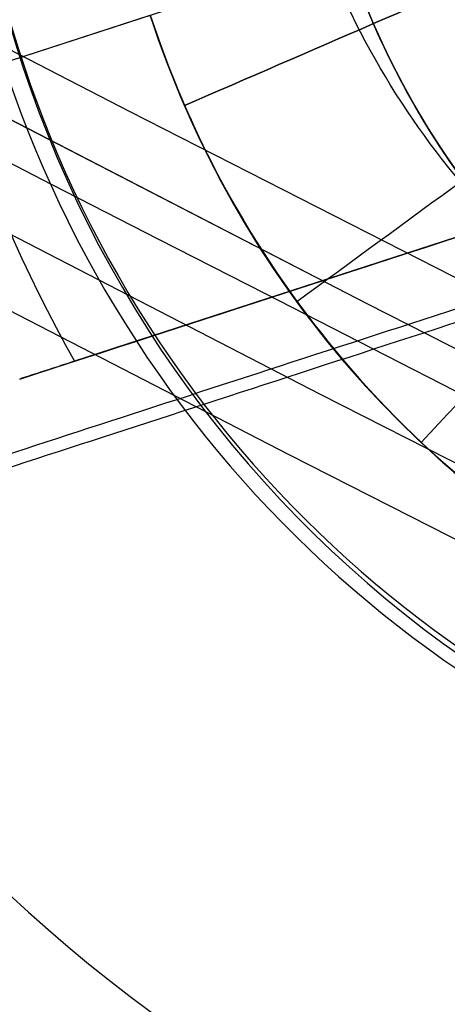
# Model space of a CAD drawing. Units: millimetres. Extents: x -11 to 890, y -451 to 451.
# Drawn here: x 236 to 236, y -399 to -397 of the extents above; entities that cross this region are included whole.
import ezdxf

# ---------------------------------------------------------------- set-up
doc = ezdxf.new("R2010")
doc.units = ezdxf.units.MM
doc.header["$MEASUREMENT"] = 0
doc.layers.add('4', color=7, linetype='Continuous')

msp = doc.modelspace()

# ---------------------------------------------------------------- linework, layer by layer
at = {"layer": '4'}
for p, q in [((235.5280443290109, -397.5020045806456, -6.766508535824983), (237.0094682369262, -397.0206607744937, -6.400000000000043)), ((234.9646967268916, -397.6850473123997, -5.6), (235.8206475915572, -397.4069320174623, -5.6)), ((235.8213462452824, -397.8798630120134, -6.92459330667805), (236.4827863229876, -397.6649481028892, -6.92459330667805)), ((236.0556098707573, -397.8037461459857, -7.080453280604956), (236.0556098707573, -397.8037461459857, -6.670390565318765))]:
    msp.add_line(p, q, dxfattribs=at)
for centre, radius, start, end in [((439.5, 0, 6.5), 450.5, 180, 4.036381095561395e-14), ((439.5000000000001, 0, -6.800000000009), 450.5000000000049, 180, 0), ((439.5, 0, -0.1500000000044963), 450.5, 180, 0), ((439.5000000000016, -1.751623080406021e-46, -7.000000000018867), 450.2999999999982, 180, 0), ((439.5, 0, -7.0000000000188), 450.3, 180, 0), ((439.5, 0, 7), 450, 180, 0), ((439.4999999999982, 7.006492321624158e-46, -7.000000000018867), 449.8000000000016, 180, 8.924909720317302e-47), ((439.5, 0, -7.0000000000188), 449.8, 180, 0), ((439.4999999999999, 0, -6.800000000009), 449.5999999999951, 180, 0), ((439.5, 0, -5.000000000010001), 449.6000000000049, 180, 0), ((439.5, 0, -5.9000000000095), 449.6, 180, 359.9999999999999), ((439.5000000000014, 0, -4.800000000000132), 449.3999999999984, 180, 0), ((439.5, 0, -4.8000000000002), 449.4, 180, 0), ((439.5, 0, -5.6), 448.6, 180, 0), ((439.5, 3.851859888774472e-34, -4.799999999999999), 448.6, 180, 360), ((439.5, 0, -5.199999999999999), 448.6, 180, 0), ((439.4999999999999, 0, -4.300000000001025), 446.9500000000003, 180, 0), ((439.4999999999999, 0, -3.800000000001026), 446.9500000000003, 180, 0), ((439.4999999999999, 0, -3.300000000001025), 446.9500000000003, 180, 0), ((439.4999999999999, 0, -2.800000000001024), 446.9500000000003, 180, 0), ((439.4999999999998, 0, -2.300000000000794), 446.9500000000002, 180, 0), ((439.4999999999999, 0, -1.800000000001023), 446.9500000000003, 180, 0), ((439.4999999999999, 0, -1.300000000001022), 446.9500000000003, 180, 0), ((439.4999999999999, 0, -0.8000000000006251), 446.9500000000003, 180, 0), ((439.4999999999999, 0, -0.3000000000006251), 446.9500000000003, 180, 0), ((439.4999999999999, 0, 0.1999999999993838), 446.9500000000003, 180, 0), ((439.4999999999999, 0, 0.699999999999374), 446.9500000000003, 180, 0), ((439.4999999999999, 0, 1.199999999998975), 446.9500000000003, 180, 0), ((439.4999999999999, 0, 1.699999999999237), 446.9500000000005, 180, 0), ((439.5, 0, 1.800000000000466), 446.8499999999995, 180, 0), ((439.4999999999998, -3.503246160812114e-46, -4.800000000000001), 446.7000000000002, 180, 0), ((439.4999999999999, 5.474521616711745e-31, -4.550000000000834), 446.7000000000002, 180, 0), ((439.4999999999999, 0, -4.050000000000983), 446.7000000000003, 180, 0), ((439.4999999999999, 0, -3.550000000000982), 446.7000000000003, 180, 0), ((439.4999999999999, 0, -3.050000000000982), 446.7000000000003, 180, 0), ((439.4999999999998, 0, -2.550000000001017), 446.7000000000002, 180, 0), ((439.4999999999999, 0, -2.050000000000763), 446.7000000000003, 180, 0), ((439.4999999999999, 0, -1.550000000000983), 446.7000000000003, 180, 0), ((439.4999999999999, 0, -1.050000000000895), 446.7000000000002, 180, 0), ((439.4999999999998, 0, -0.5500000000006686), 446.7000000000002, 180, 0), ((439.4999999999999, 0, -0.05000000000062332), 446.7000000000003, 180, 0), ((439.4999999999999, 0, 0.4499999999994158), 446.7000000000003, 180, 0), ((439.4999999999999, 0, 0.9499999999992896), 446.7000000000004, 180, 0), ((439.4999999999999, 0, 1.449999999999016), 446.7000000000003, 180, 0), ((439.5, 0, -4.675000000000501), 446.7, 180, 4.036381095561395e-14), ((439.5000000000001, 0, 1.449999999998987), 444.2999999999997, 180, 0), ((439.5000000000001, 0, 0.9499999999993065), 444.2999999999996, 180, 0), ((439.5000000000001, 0, 0.4499999999993847), 444.2999999999997, 180, 0), ((439.5000000000002, 0, -0.05000000000061178), 444.2999999999998, 180, 0), ((439.5000000000002, 0, -0.5500000000008072), 444.2999999999997, 180, 0), ((439.5000000000001, 0, -1.050000000000889), 444.2999999999998, 180, 0), ((439.5000000000001, 0, -1.550000000001013), 444.2999999999997, 180, 0), ((439.5000000000001, 0, -2.05000000000101), 444.2999999999997, 180, 0), ((439.5000000000001, 0, -2.550000000001013), 444.2999999999997, 180, 0), ((439.5000000000001, 0, -3.050000000001013), 444.2999999999997, 180, 0), ((439.5000000000001, 0, -3.55000000000101), 444.2999999999997, 180, 0), ((439.5000000000001, 0, -4.050000000001011), 444.2999999999997, 180, 0), ((439.5000000000001, 0, -4.550000000000877), 444.2999999999998, 180, 0), ((439.5, 0, -4.800000000000001), 444.3, 180, 0), ((439.5, 0, -4.675000000000501), 444.3, 180, 0), ((439.5000000000001, 0, 1.800000000000017), 444.15, 180, 0), ((439.5000000000001, 0, 1.699999999999256), 444.0499999999995, 180, 0), ((439.5000000000001, 0, 1.199999999998975), 444.0499999999998, 180, 0), ((439.5000000000001, 0, 0.6999999999994229), 444.0499999999997, 180, 0), ((439.5000000000001, 0, 0.1999999999993971), 444.0499999999997, 180, 0), ((439.5000000000002, 0, -0.3000000000007157), 444.0499999999997, 180, 0), ((439.5000000000001, 0, -0.8000000000005967), 444.0499999999997, 180, 0), ((439.5000000000001, 0, -1.300000000000979), 444.0499999999997, 180, 0), ((439.5000000000001, 0, -1.800000000000976), 444.0499999999997, 180, 0), ((439.5000000000001, 0, -2.300000000000981), 444.0499999999997, 180, 0), ((439.5000000000001, 0, -2.800000000000976), 444.0499999999997, 180, 0), ((439.5000000000001, 0, -3.300000000000979), 444.0499999999997, 180, 0), ((439.5000000000001, 0, -3.800000000000978), 444.0499999999997, 180, 0), ((439.5000000000001, 0, -4.300000000000979), 444.0499999999997, 180, 0), ((439.4999999999999, -3.503246160811991e-46, -4.799999999999999), 443.2000000000002, 180, 0), ((439.5, 0, -4.799999999999999), 443.2, 180, 4.036381095561395e-14), ((439.5, 0, -4.300000000000001), 442.7, 180, 0), ((439.5, -1.425544893103272e-32, 4.69999999999), 442.7000000000052, 180, 0), ((439.5, 0, 0.1999999999950006), 442.7, 180, 0), ((439.5000000000014, 0, 5.000000000000133), 442.3999999999984, 180, 0), ((439.5, 0, 5.0000000000002), 442.4, 180, 357.7214494614545), ((439.5, -3.155443620884047e-30, -1), 440.5, 180, 1.311296880507409e-19), ((439.5, -3.155443620884047e-30, -5), 440.5, 180, 0), ((439.5, 0, -3), 440.5, 180, 0), ((439.5, 0, 5), 440, 180, 8.217890998551568e-31), ((439.5, 0, 3), 440, 180, 0), ((439.5, 0, 4), 440, 180, 0), ((439.5, 0, -0.9999999999999999), 440, 180, 3.28569698506515e-20), ((439.5, 0, -1.3), 440, 180, 1.021074323397666e-52), ((439.5, 0, -1.15), 440, 180, 0), ((439.5, 0, 6.999999999999364), 430.5000000000014, 180, 0), ((439.5000000000022, -6.66133814777612e-16, 5.000000000000666), 429.7071067811978, 180, 359.9999999999999), ((439.5000000000013, 0, 5.853553390590651), 429.3535533905984, 180, 0), ((439.5, 0, 5.500000000001), 429.2071067812, 180, 0), ((237.247232366, -396.9434065259, -5.799999999999999), 2.6, 18.33408969546772, 198.0000000000055), ((237.247232366, -396.9434065259, -6.045348059443), 2.6, 18.49089597819127, 198.0000000000014), ((237.247232366, -396.9434065259, -5.9226740297215), 2.6, 17.99999999999625, 197.9999999999962), ((237.247232366, -396.9434065259, -6.1487022610681), 2.571224732461335, 18.49089563987754, 197.9999999999982), ((237.247232366, -396.9434065259, -5.6), 2.399999999999999, 17.99999999999615, 198.0000000000032), ((237.2474743747235, -396.943620841938, -5.6), 1.72746485089813, 151.6404030035953, 333.0026894686426), ((237.247232366, -396.9434065259, -5.9226740297215), 2.6, 197.9999999999962, 17.99999999999625), ((237.247232366, -396.9434065259, -5.8), 2.6, 198.3340896954677, 18.00000000000556), ((237.247232366, -396.9434065259, -6.045348059443), 2.6, 198.4908959781924, 18.00000000000141), ((237.247232366, -396.9434065259, -6.148702261068083), 2.571224732461345, 198.4908959781932, 17.99999999999758), ((237.247232366, -396.9434065259, -5.199999999999999), 1.699999999999989, 152.3193220838883, 333.6812855856385), ((237.247232366, -396.9434065259, -5.6), 2.399999999999999, 197.9999999999961, 18.00000000000302), ((237.247232366, -396.9434065259, -5.6), 1.5, 197.9999999999968, 17.99999999999675), ((237.2606554747384, -396.9465454412, -4.8), 1.713425983912918, 179.8950367852327, 334.2588556844279), ((237.247232366, -396.9434065259, -5.03503210358), 1.5, 197.9999999999968, 264.1455303545156)]:
    msp.add_arc(centre, radius, start, end, dxfattribs=at)
at = {"layer": '4', "extrusion": (1.224646799147353e-16, 5.046468293750711e-19, -1)}
msp.add_arc((-439.5, 1.513940488125186e-18, -2.999999999999946), 440, 180, 5.782826693570031e-17, dxfattribs=at)
at = {"layer": '4', "extrusion": (1.224646799147353e-16, -2.523234146875356e-19, -1)}
msp.add_arc((-439.5, -7.998652245594741e-19, -3.169999999999946), 440, 180, 0, dxfattribs=at)
at = {"layer": '4', "extrusion": (1.224646799147353e-16, 0, -1)}
for centre, end in [((-439.5, 0, -3.084999999999946), 0), ((-439.5, 6.310887241768094e-30, -2.999999999999946), 0), ((-439.5, 0, -0.9999999999999462), 2.891413346785015e-17)]:
    msp.add_arc(centre, 440, 180, end, dxfattribs=at)
at = {"layer": '4', "extrusion": (1.224646799147353e-16, 1.009293658750142e-18, -1)}
msp.add_arc((-439.5, -1.009293658750197e-18, 1.000000000000054), 440, 180, 5.782826693570031e-17, dxfattribs=at)
at = {"layer": '4', "extrusion": (-0.2178293508251768, -0.07077704650071316, 0.9734171683341721)}
msp.add_arc((450.8290400463633, 99.18312937596103, -29.75753871343233), 2.256587668625226, 258.4971814894807, 281.5028185105178, dxfattribs=at)
at = {"layer": '4', "extrusion": (0.3090169607205842, -0.9510565272301182, 2.038246078822676e-08)}
msp.add_arc((102.9732838621795, -4.59667586484395, 451.2790363300029), 2.850762081347038, 229.5819411394029, 250.5341945186109, dxfattribs=at)
at = {"layer": '4', "extrusion": (0.3090170869588229, -0.9510564862128218, -6.197173806716406e-08)}
msp.add_arc((102.9732248354223, -4.59663831608137, 451.3790504322042), 2.950762708735529, 224.5044150381805, 250.5341808069605, dxfattribs=at)
at = {"layer": '4', "extrusion": (0.3090169302998884, -0.951056537114399, 4.350628755202166e-08)}
msp.add_arc((102.9732970615222, -4.596688110792411, 451.3979765952088), 2.9489492355278, 223.7604621839386, 250.5342055930138, dxfattribs=at)
at = {"layer": '4'}
for points, knots in [([(886.35, -5.472334221989915e-14, 1.8), (886.3499999999999, -446.85, 1.8), (439.5, -446.85, 1.8), (-7.350000000000002, -446.85, 1.8), (-7.350000000000023, 5.472334221989975e-14, 1.8)], [-1403.820677256599, -1403.820677256599, -1403.820677256599, -701.9103386282995, -701.9103386282995, 0, 0, 0]), ([(-4.799999999999045, 0, -4.8), (-4.799999999999025, -444.2999999999994, -4.8), (439.5000000000005, -444.2999999999995, -4.8), (883.8000000000001, -444.2999999999995, -4.8), (883.8, 0, -4.8)], [0, 0, 0, 697.9048079949725, 697.9048079949725, 1395.809615989945, 1395.809615989945, 1395.809615989945])]:
    msp.add_rational_spline(points, [1, 0.7071067811865476, 1, 0.7071067811865476, 1], degree=2, knots=knots, dxfattribs=at)
for points, knots in [([(237.4960761132859, -395.7727551321636, -2.21153328000268), (237.5816947690302, -395.7908742311058, -2.22084153176321), (237.8826769947425, -395.889468872432, -2.254344227968279), (238.3097899904108, -396.2592994303641, -2.312041368617999), (238.5109466843368, -396.940925867795, -2.384624701951999), (238.3124524101357, -397.6233331650445, -2.457208035285875), (237.777052293272, -398.0906999520599, -2.529791368619), (237.0740870352575, -398.1952101185206, -2.602374701952875), (236.4258822317335, -397.9038104013894, -2.674958035286), (236.0374473028939, -397.3086621720537, -2.74754136862), (236.03163302438, -396.5979939515515, -2.820124701953874), (236.4102783330527, -395.9965699254191, -2.892708035286875), (237.0536284501202, -395.6946034486805, -2.965291368620875), (237.7582099927111, -395.7875979487737, -3.037874701953999), (238.3011838114357, -396.2461419042843, -3.110458035287875), (238.5108226952464, -396.9252108738241, -3.183041368621), (238.3208238139035, -397.6100346117922, -3.255624701954875), (237.7912784221302, -398.0840228026218, -3.328208035288), (237.0896667008093, -398.1972664315771, -3.400791368621999), (236.4378885282576, -397.913949752257, -3.473374701955), (236.042082845421, -397.3236777908432, -3.545958035289), (236.0274317582393, -396.6131368190483, -3.618541368622874), (236.3985689900179, -396.0070507835757, -3.691124701955999), (237.0381143651931, -395.6971074995769, -3.76370803529), (237.7437978319396, -395.7813332304925, -3.836291368623875), (238.2924317253708, -396.2330897760387, -3.908874701957), (238.5104987468924, -396.9094993287121, -3.981458035290999), (238.3290303597366, -397.5966328578876, -4.054041368625), (237.8054203348321, -398.0771690903269, -4.126624701958875), (237.1052699128617, -398.1991296796823, -4.199208035292875), (236.4500233434984, -397.9239358760348, -4.271791368626875), (236.0468921197603, -397.3386463475435, -4.344374701960874), (236.0282704070818, -396.7739660277323, -4.402072789681033), (236.1410689144318, -396.4780038247637, -4.435576432957189), (236.1808750675418, -396.4000558559339, -4.444885631788591)], [1.075903976108686e-07, 1.075903976108686e-07, 1.075903976108686e-07, 1.075903976108686e-07, 0.01250361918203, 0.04500333280702, 0.07750304643201, 0.110002760057, 0.142502473682, 0.175002187307, 0.207501900932, 0.240001614557, 0.272501328182, 0.305001041807, 0.337500755432, 0.370000469057, 0.402500182682, 0.4349998963069, 0.467499609932, 0.4999993235569, 0.532499037182, 0.5649987508069, 0.597498464432, 0.6299981780569, 0.662497891682, 0.6949976053069, 0.7274973189319, 0.7599970325569, 0.7924967461819, 0.8249964598069, 0.8574961734319, 0.8899958870569, 0.9224956006819, 0.9549953143069, 0.9874950279319, 0.9999998116968533, 0.9999998116968533, 0.9999998116968533, 0.9999998116968533]), ([(237.496034979741, -395.7728212904489, -2.561738763354721), (237.5816574333296, -395.7909392371046, -2.571047953949987), (237.8826311580743, -395.8895273526581, -2.60455158898975), (238.3097249652347, -396.2593412955556, -2.662249668474498), (238.5108693490084, -396.9409260195955, -2.734833001807498), (238.3123872220371, -397.623291555671, -2.807416335140498), (237.7770198699778, -398.0906297413169, -2.879999668473998), (237.0740976312231, -398.1951335120933, -2.952583001807499), (236.4259324957861, -397.903751627717, -3.025166335140498), (236.0375213379287, -397.3086398195846, -3.097749668473998), (236.0317074152157, -396.5980150897381, -3.170333001806998), (236.4103295519748, -395.9966278688526, -3.242916335139999), (237.0536402980343, -395.6946798714928, -3.315499668472999), (237.7581787224584, -395.7876686805961, -3.388083001806998), (238.3011193129106, -396.246184574644, -3.460666335139997), (238.5107453675051, -396.9252119872959, -3.533249668472998), (238.3207581135204, -397.6099938162159, -3.605833001806498), (237.7912451282751, -398.0839530004831, -3.678416335139498), (237.0896763433851, -398.1971896993145, -3.750999668472498), (236.4379380575912, -397.9138903581117, -3.823583001805498), (236.042156596787, -397.3236545195006, -3.896166335139498), (236.02750640617, -396.6131570305748, -3.968749668472499), (236.3986209254878, -396.0071080856383, -4.041333001805498), (237.0381271624841, -395.6971837691559, -4.113916335139498), (237.7437674436314, -395.7814043456809, -4.186499668472498), (238.292367762424, -396.2331332451175, -4.259083001805498), (238.5104214389742, -396.9095014036438, -4.331666335139499), (238.3289641571577, -397.5965928824249, -4.404249668472499), (237.8053861755693, -398.0770997075966, -4.476833001805998), (237.105278600607, -398.1990528333986, -4.549416335139998), (236.4500721302487, -397.9238758707929, -4.621999668472998), (236.0469655768263, -397.3386221602073, -4.694583001806999), (236.0283453099767, -396.7739856847268, -4.752280140470276), (236.1411302181137, -396.4780490724604, -4.785782834688678), (236.1809281516973, -396.4001129460323, -4.795091084462825)], [1.993707473561295e-07, 1.993707473561295e-07, 1.993707473561295e-07, 1.993707473561295e-07, 0.01250497207257, 0.04500468569742, 0.07750439932227, 0.1100041129471, 0.142503826572, 0.1750035401968, 0.2075032538217, 0.2400029674465, 0.2725026810714, 0.3050023946962, 0.3375021083211, 0.3700018219459, 0.4025015355708, 0.4350012491956, 0.4675009628205, 0.5000006764453, 0.5325003900702, 0.565000103695, 0.5974998173199, 0.6299995309447, 0.6624992445696, 0.6949989581945, 0.7274986718193, 0.7599983854442, 0.792498099069, 0.8249978126939, 0.8574975263187, 0.8899972399436, 0.9224969535684, 0.9549966671933, 0.9874963808181, 0.9999998897414375, 0.9999998897414375, 0.9999998897414375, 0.9999998897414375]), ([(236.1807930558067, -396.4000346513396, -4.795082238550346), (236.287864355007, -396.1910021054654, -4.820068091259913), (236.6237369945079, -395.835114106683, -4.870040051219112), (237.2233885247221, -395.6901354589715, -4.9325050648035), (237.6987034058604, -395.7838227231941, -4.982477279305501), (238.0240871926561, -395.9535287221238, -5.019956440181501), (238.2915057707884, -396.2116073728042, -5.057435601058501), (238.4779229321651, -396.5394916167634, -5.094914761934501), (238.5659149570195, -396.9130406971425, -5.132393922811501), (238.545030622094, -397.3040500506622, -5.1698730836875), (238.4346418932324, -397.6192380511839, -5.201105717751501), (238.2933309508193, -397.8500570769722, -5.2260918250025), (238.1623422489441, -398.0090089584059, -5.2448314054405), (238.0081478375497, -398.1505109625038, -5.2635709858785), (237.8329660202823, -398.2716063871114, -5.2823105663165), (237.6509619673866, -398.3638494498952, -5.29992226368803), (237.5248043895847, -398.4096068102791, -5.311287434245426), (237.4664609807674, -398.4273107796558, -5.316406077990655)], [7.551994928000217e-07, 7.551994928000217e-07, 7.551994928000217e-07, 7.551994928000217e-07, 0.1249989450151, 0.2499984082443, 0.3124981398589, 0.3749978714735, 0.437497603088, 0.4999973347026, 0.5624970663172, 0.6249967979318, 0.6874965295464, 0.7187463953537, 0.749996261161, 0.7812461269682, 0.8124959927755, 0.8437458585828, 0.8693531976612558, 0.8693531976612558, 0.8693531976612558, 0.8693531976612558]), ([(236.180793174687, -396.4000223361123, -4.444917280924402), (236.2878653812436, -396.1909928770486, -4.46990277010263), (236.6237380254449, -395.8351080740998, -4.519874325269), (237.2233884269655, -395.6901297627464, -4.582338934059999), (237.6987054388442, -395.7838175166974, -4.632311148562), (238.0240906488418, -395.9535243290283, -4.669790309438), (238.2915103528508, -396.2116041714992, -4.707269470315), (238.4779282459405, -396.5394898825145, -4.744748631190999), (238.565920545381, -396.9130405791602, -4.782227792067999), (238.5450360043523, -397.3040515591287, -4.819706952943999), (238.4346467177584, -397.619240806759, -4.850939587008), (238.2933351267636, -397.8500607012733, -4.875925694258999), (238.1623458482584, -398.0090131559365, -4.894665274696999), (238.0081507823787, -398.1505156424873, -4.913404855134999), (237.8329682469576, -398.2716114483553, -4.932144435572999), (237.6510152869132, -398.3638285068187, -4.94975111925484), (237.5249167202433, -398.4095718541685, -4.96111127612255), (237.4666332235958, -398.4272641986249, -4.966224906178089)], [-6.88081391859334e-08, -6.88081391859334e-08, -6.88081391859334e-08, -6.88081391859334e-08, 0.1249965345033566, 0.2499964363217135, 0.3124963872308419, 0.3749963381399705, 0.4374962890490989, 0.4999962399582273, 0.5624961908673558, 0.6249961417764842, 0.6874960926857127, 0.7187460681402769, 0.7499960435948411, 0.7812460190494053, 0.8124959945039696, 0.8437459699585338, 0.8693283165188914, 0.8693283165188914, 0.8693283165188914, 0.8693283165188914]), ([(238.3911137411881, -396.5910711486892, -1.096976087058515), (238.434445463235, -396.7319484525635, -1.112656986434406), (238.4704297672166, -397.0448528045497, -1.145594134011028), (238.3401006120745, -397.5085825972932, -1.195787529788502), (238.0274879634353, -397.8947142340435, -1.247556274391002), (237.5876536742016, -398.1257340850578, -1.299325018994002), (237.092313335635, -398.1639741074086, -1.351093763597002), (236.622232711249, -398.0031992222574, -1.402862508199002), (236.2540589804315, -397.6696239543253, -1.454631252802002), (236.047823278907, -397.2176381235795, -1.506399997405002), (236.0371525687656, -396.7209385245487, -1.558168742007501), (236.2237867210495, -396.2605125816086, -1.609937486610001), (236.5772948288236, -395.9114332590002, -1.661706231213001), (237.0400370002753, -395.7306183301554, -1.713474975815501), (237.5365626075228, -395.7475498711733, -1.765243720418502), (237.9859125957408, -395.9594671753788, -1.817012465021001), (238.3148199474782, -396.3318168896342, -1.868781209624002), (238.4696559516841, -396.8038869771598, -1.920549954226502), (238.4251744249291, -397.2987058829305, -1.972318698829501), (238.1886281298698, -397.7355928317243, -2.024087443432002), (237.7985862039642, -398.0433129185139, -2.075856188035001), (237.3186454194135, -398.1716920397333, -2.127624932638001), (236.8270606551233, -398.0997978352661, -2.179393677241001), (236.403985363623, -397.8393527392436, -2.231162421843502), (236.1184024151001, -397.4328226012938, -2.282931166446501), (236.0168765350774, -396.9464926673251, -2.334699911049501), (236.1159612330962, -396.4596593789398, -2.386468655652502), (236.3995021260311, -396.0517021839028, -2.438237400255501), (236.8212620029825, -395.7891362103851, -2.490006144858), (237.2117323830846, -395.7300345563272, -2.531156143048154), (237.4350393850354, -395.7597203688222, -2.555049893036984), (237.4960680822564, -395.7727124803719, -2.561687394825034)], [0.08046818873175735, 0.08046818873175735, 0.08046818873175735, 0.08046818873175735, 0.1100011466361, 0.142501071512, 0.175000996388, 0.207500921264, 0.24000084614, 0.2725007710159, 0.3050006958919, 0.3375006207679, 0.3700005456438, 0.4025004705198, 0.4350003953958, 0.4675003202718, 0.5000002451477, 0.5325001700237, 0.5650000948997, 0.5975000197756, 0.6299999446516, 0.6624998695276, 0.6949997944035, 0.7274997192795, 0.7599996441555, 0.7924995690316, 0.8249994939074, 0.8574994187835, 0.8899993436595, 0.9224992685353, 0.9549991934114, 0.9874991182874, 0.9999999995315643, 0.9999999995315643, 0.9999999995315643, 0.9999999995315643]), ([(236.3258439213348, -397.7073547075288, -1.096839626518388), (236.3103292169646, -397.6886623649538, -1.099423984132607), (236.1956092844845, -397.5415256807862, -1.11926458994782), (236.0478232847735, -397.2176381222382, -1.156361443964002), (236.0371525746844, -396.7209385256367, -1.208130188567003), (236.2237867260553, -396.2605125849487, -1.259898933169003), (236.5772948321003, -395.9114332640474, -1.311667677772002), (237.0400370012887, -395.7306183360875, -1.363436422375003), (237.5365626061077, -395.7475498770223, -1.415205166978001), (237.9859125921279, -395.9594671801913, -1.466973911580002), (238.3148199422563, -396.3318168926257, -1.518742656183003), (238.4696559457053, -396.8038869778421, -1.570511400786001), (238.4251744191675, -397.2987058811927, -1.622280145389002), (238.1886281252654, -397.7355928278495, -1.674048889991001), (237.7985862012675, -398.0433129131341, -1.725817634594002), (237.3186454190644, -398.171692033726, -1.777586379197002), (236.8270606571784, -398.0997978296099, -1.829355123800001), (236.4039853677475, -397.8393527348614, -1.881123868402002), (236.1184024206216, -397.4328225989, -1.932892613005002), (236.0168765410949, -396.94649266731, -1.984661357608001), (236.1159612386293, -396.4596593813059, -2.036430102211002), (236.3995021301773, -396.051702188264, -2.088198846814002), (236.821262005066, -395.7891362160311, -2.139967591416001), (237.2117339681413, -395.7300343223737, -2.181117756629997), (237.4350425060766, -395.7597207896397, -2.205011673642989), (237.4960726881626, -395.7727134668962, -2.211649342455278)], [0.3001328056822904, 0.3001328056822904, 0.3001328056822904, 0.3001328056822904, 0.3050001116396, 0.3375000409092, 0.3699999701788, 0.4024998994484, 0.4349998287181, 0.4674997579877, 0.4999996872572, 0.5324996165269, 0.5649995457965, 0.597499475066, 0.6299994043357, 0.6624993336053, 0.6949992628749, 0.7274991921445, 0.7599991214142, 0.7924990506838, 0.8249989799533, 0.857498909223, 0.8899988384926, 0.9224987677621, 0.9549986970318, 0.9874986263015, 0.9999998238039802, 0.9999998238039802, 0.9999998238039802, 0.9999998238039802]), ([(238.6737847182366, -396.4799011011364, -3.76989311722205), (238.7344661971842, -396.6667333008464, -3.786567736279427), (238.7585334166114, -396.8653229293746, -3.803241278550642), (238.7270887001841, -397.2567199748078, -3.836586293896147), (238.672816275534, -397.4494941056898, -3.853257800267176), (238.495015264608, -397.7995186235615, -3.886599276059493), (238.3705834260526, -397.956223582303, -3.903269226146124), (238.0719684737171, -398.2114800766821, -3.936608304598984), (237.8976655511887, -398.3094990289777, -3.953277434382895), (237.5239914332803, -398.43025456485, -3.986615677759531), (237.3251813873294, -398.4541306565058, -4.003284796436189), (236.9338537547901, -398.423617811477, -4.036623878556064), (236.7414064039523, -398.3686089281958, -4.053293849233831), (236.3912774931035, -398.1906151567564, -4.086635304586556), (236.2342129652177, -398.0669217033061, -4.103306811824279), (235.9795602341132, -397.76795395095, -4.136651856488669), (235.8812455724382, -397.593574210931, -4.153325366829174), (235.8206475954209, -397.4069320155477, -4.169999987683694)], [0, 0, 0, 0, 0.125, 0.125, 0.25, 0.25, 0.375, 0.375, 0.5, 0.5, 0.625, 0.625, 0.75, 0.75, 0.875, 0.875, 1, 1, 1, 1]), ([(235.8206476219176, -397.4069320123031, -4.070000087955226), (235.8813165755439, -397.5935483518564, -4.053341361667876), (235.9795752903563, -397.7679748413607, -4.03668153048967), (236.2341859386594, -398.0669560201118, -4.003359892443612), (236.3913100661522, -398.190584739007, -3.986698057041383), (236.7414272783003, -398.3686343258376, -3.953372834454915), (236.9338511748658, -398.4236479328334, -3.936709467527626), (237.3252008470591, -398.4540747058344, -3.903381873010292), (237.5240276391396, -398.4302754907861, -3.886717654857602), (237.8976842401044, -398.3095362198234, -3.85338922471195), (238.0719635848403, -398.2114421010265, -3.836725017385259), (238.3706248148166, -397.9562305567149, -3.803397419602617), (238.4950158178138, -397.7995248882853, -3.786734032461888), (238.6727852349389, -397.449462308239, -3.753408829833936), (238.7271350633021, -397.2567085647689, -3.736746993726921), (238.7585526056179, -396.865331441569, -3.70342532584359), (238.7344301441745, -396.6667252058805, -3.686765525863953), (238.6737791403968, -396.4798838402069, -3.670106798883816)], [0, 0, 0, 0, 0.125, 0.125, 0.25, 0.25, 0.375, 0.375, 0.5, 0.5, 0.625, 0.625, 0.75, 0.75, 0.875, 0.875, 1, 1, 1, 1]), ([(238.6737790680682, -396.4798838566922, -4.470107011933891), (238.7344553492894, -396.6666238529968, -4.486768248134394), (238.7579781346627, -396.8653569023322, -4.503418236164086), (238.7271686122829, -397.2568500339173, -4.536720019077626), (238.6728484586419, -397.4494558378154, -4.553371842278978), (238.4945692872639, -397.7993513664248, -4.586701642424426), (238.3706794901757, -397.9565059560199, -4.603365997531764), (238.07207286533, -398.2115414527352, -4.636694140391645), (237.8974735269861, -398.3093220132765, -4.653357931310243), (237.5239994831193, -398.430670657752, -4.686685530551786), (237.3252716991715, -398.4541909993312, -4.703349210519441), (236.9337881551755, -398.4233785860209, -4.736677269417367), (236.7411864312824, -398.3690579558945, -4.753341650344082), (236.3912932196194, -398.1907755162716, -4.786671990433188), (236.2341390029193, -398.0668835423738, -4.803335338380509), (235.9791038195174, -397.768272733438, -4.836666938286982), (235.8813213498905, -397.5936664437896, -4.853307144216741), (235.8206476803987, -397.4069320023994, -4.870000257348208)], [-1, -1, -1, -1, -0.8749999993203634, -0.8749999993203634, -0.7499999987115241, -0.7499999987115241, -0.624999998871351, -0.624999998871351, -0.4999999990310927, -0.4999999990310927, -0.3749999991908626, -0.3749999991908626, -0.2499999993507962, -0.2499999993507962, -0.1249999995074774, -0.1249999995074774, 0, 0, 0, 0]), ([(235.8206477873135, -397.4069319084402, -3.369999365304054), (235.8813162269098, -397.5935469084315, -3.353324860561762), (235.9795738458805, -397.7679720779419, -3.33665144644684), (236.2341815331197, -398.0669512135749, -3.303306568395571), (236.3913037687069, -398.1905792348821, -3.286635132624592), (236.7414170749689, -398.3686282987874, -3.253293792827124), (236.9338389494834, -398.4236421248465, -3.236623868804382), (237.3251850932045, -398.4540704005026, -3.203284870305292), (237.5240103936897, -398.4302723567002, -3.186615786514873), (237.8976652231516, -398.3095362768734, -3.1532776128552), (238.0719442994155, -398.2114442021577, -3.136608518379582), (238.3706064677328, -397.9562367897769, -3.103269523108298), (238.494998799832, -397.7995333319479, -3.086599619042432), (238.6727724510614, -397.4494747595331, -3.05325825955192), (238.7271250817706, -397.256722746736, -3.036586824479305), (238.7585497649964, -396.8653480096727, -3.003241975890492), (238.7344315722468, -396.6667424355948, -2.986568530985651), (238.6737849907314, -396.4799009196639, -2.96989402692891)], [-1, -1, -1, -1, -0.875, -0.875, -0.75, -0.75, -0.625, -0.625, -0.5, -0.5, -0.375, -0.375, -0.25, -0.25, -0.125, -0.125, 0, 0, 0, 0]), ([(235.8206480933105, -397.4069319563673, -3.270001432037906), (235.8813753472822, -397.593532146677, -3.253342415231807), (235.9795750908565, -397.7680034991178, -3.236682337246911), (236.2341514761251, -398.0669862472856, -3.203360274590575), (236.3913369612317, -398.1905518955394, -3.186698261319152), (236.7414359229167, -398.368658521514, -3.153372744589874), (236.9338366023024, -398.423662008867, -3.136709258122729), (237.325205776372, -398.4540187438903, -3.103381453735013), (237.5240461411521, -398.4302984416462, -3.086717146811168), (237.8976798521941, -398.309567880334, -3.05338853893967), (238.0719410002596, -398.2114049128353, -3.036724242031712), (238.37064735478, -397.9562447308397, -3.00339643485186), (238.4949888285652, -397.7995325847014, -2.986732929611478), (238.6727393731321, -397.4494413169126, -2.953407431417715), (238.7271672255224, -397.256712136448, -2.936745417770387), (238.7585537531285, -396.8653565195428, -2.903423326446425), (238.7343955284115, -396.6667320769922, -2.886763277405834), (238.6737800403074, -396.4798837626259, -2.870104260593168)], [0, 0, 0, 0, 0.125, 0.125, 0.25, 0.25, 0.375, 0.375, 0.5, 0.5, 0.625, 0.625, 0.75, 0.75, 0.875, 0.875, 1, 1, 1, 1]), ([(238.6737859422838, -396.4799003187736, -2.169897173651306), (238.7343970997651, -396.6667489043132, -2.186571284255054), (238.7585511295239, -396.8653728119297, -2.203244390436559), (238.7271574790498, -397.2567262816494, -2.236588663262626), (238.672726804375, -397.4494538448754, -2.253259857774881), (238.4949719570845, -397.7995412901176, -2.286600815531374), (238.3706290795222, -397.9562512825896, -2.303270558640142), (238.0719216440785, -398.2114074068531, -2.33660926963314), (237.8976606936507, -398.3095683430556, -2.353278242411243), (237.5240286237302, -398.430295665449, -2.386616174292281), (237.3251896990104, -398.4540147524626, -2.403285137326453), (236.9338240043168, -398.4236564027036, -2.436623851045512), (236.7414253500427, -398.3686526123058, -2.453293612429618), (236.3913303603449, -398.1905463654464, -2.486634552165078), (236.2341468346114, -398.0669813450421, -2.503305747050327), (235.9795736002833, -397.7680005391705, -2.536650047790665), (235.8813750728287, -397.5935304791086, -2.553323125816839), (235.8206484735896, -397.406931634082, -2.569997236431924)], [0, 0, 0, 0, 0.125, 0.125, 0.25, 0.25, 0.375, 0.375, 0.5, 0.5, 0.625, 0.625, 0.75, 0.75, 0.875, 0.875, 1, 1, 1, 1]), ([(235.8206525470296, -397.4069315177988, -2.470014096921952), (235.8812222591468, -397.5937027743019, -2.453348027305873), (235.9791937528859, -397.7681933300156, -2.436681828705543), (236.2340762659833, -398.0669438974486, -2.403349196981022), (236.3913479157395, -398.1906632919865, -2.386682762185663), (236.7411733639179, -398.3691223455692, -2.353349712807535), (236.933803423702, -398.4232563198308, -2.336683097373864), (237.3253049586342, -398.4542364823573, -2.303349768802689), (237.5239824194738, -398.4305620141024, -2.286683055742586), (237.8975371814864, -398.3093344861711, -2.253349628984735), (238.0720405398752, -398.2114642134868, -2.236682916131077), (238.3707517239646, -397.9564841178267, -2.203349587172124), (238.4945430206573, -397.7993120366564, -2.186682972301761), (238.6729089511873, -397.4494107259344, -2.153349922249305), (238.7271658267352, -397.2568447367412, -2.13668348822266), (238.7580141853003, -396.8653160442772, -2.103350855710566), (238.7344885354111, -396.6666424707469, -2.086684657882945), (238.673803293489, -396.4798831614348, -2.070018587913916)], [0, 0, 0, 0, 0.125, 0.125, 0.25, 0.25, 0.375, 0.375, 0.5, 0.5, 0.625, 0.625, 0.75, 0.75, 0.875, 0.875, 1, 1, 1, 1]), ([(235.8206525314244, -397.4069295955545, -1.769983435158481), (235.8767805513795, -397.5796740344924, -1.754624333338765), (235.9646048030981, -397.7420533185937, -1.739210593778608), (236.1922721762316, -398.0250849991618, -1.708355414908751), (236.332047859181, -398.1456580951178, -1.692913976706556), (236.6454302975208, -398.3293410005797, -1.662082433572143), (236.8189455609261, -398.3923896828795, -1.646665623570008), (237.1771515620281, -398.452734514027, -1.615832507546727), (237.3617385558472, -398.4500159852661, -1.600416242914129), (237.7180047117038, -398.3791499861709, -1.569584100887913), (237.8895791170401, -398.3110235498348, -1.554157558368192), (238.1974149875844, -398.1181998125992, -1.523298962686405), (238.333587809346, -397.9935580575151, -1.507866909418681), (238.5528264437932, -397.7039391575578, -1.477012727134576), (238.6358290942769, -397.5390454021558, -1.461590598033536), (238.7378597045763, -397.190420166114, -1.43077170529635), (238.7568582048188, -397.0067890720113, -1.415374941607776), (238.74260756183, -396.8257180657888, -1.399998585471151)], [-0.9999997835916293, -0.9999997835916293, -0.9999997835916293, -0.9999997835916293, -0.8749998315538267, -0.8749998315538267, -0.7500049962744431, -0.7500049962744431, -0.6249999143205074, -0.6249999143205074, -0.4999999567286056, -0.4999999567286056, -0.3749999980469916, -0.3749999980469916, -0.2500000415479819, -0.2500000415479819, -0.1250000858029717, -0.1250000858029717, -1.300579613542566e-07, -1.300579613542566e-07, -1.300579613542566e-07, -1.300579613542566e-07]), ([(237.5873341003979, -397.9901325895213, -1.000593289812098), (237.4535929729129, -398.0447192546259, -1.01117974536272), (237.3069867715622, -398.0733224102516, -1.021744700775079), (237.0098044841706, -398.071127730088, -1.042872008878947), (236.8593481898061, -398.0402997172812, -1.053434361841024), (236.5782206303759, -397.9208114299182, -1.074596878277175), (236.4476940989416, -397.8321132781151, -1.085140760865131), (236.2283530580536, -397.6077754138502, -1.106232733555233), (236.1396466102473, -397.4722076461489, -1.116782592447286), (236.0799206336765, -397.3226880493055, -1.127381162109057)], [0, 0, 0, 0, 0.2500000179456968, 0.2500000179456968, 0.5000000359858883, 0.5000000359858883, 0.7500000653818155, 0.7500000653818155, 1, 1, 1, 1]), ([(235.820651864696, -397.4069313716464, -1.670016198494807), (235.9025679557248, -397.6590445999729, -1.647600542196988), (236.052727151573, -397.8886107707622, -1.625134956898465), (236.4490189751233, -398.2407534211695, -1.580147177635332), (236.694637019444, -398.3628733455326, -1.557624983005982), (237.2145814384257, -398.4662894941875, -1.51256721092313), (237.4882331676823, -398.4474516570254, -1.490031632699425), (237.9891060725133, -398.2737613597681, -1.444990318965065), (238.2156772643543, -398.1191340013983, -1.422484582790672), (238.3878306026771, -397.9175666021029, -1.400011356787464)], [0, 0, 0, 0, 0.2499999969720336, 0.2499999969720336, 0.4999999939440671, 0.4999999939440671, 0.7499999936652552, 0.7499999936652552, 1, 1, 1, 1])]:
    msp.add_open_spline(points, degree=3, knots=knots, dxfattribs=at)
for points, degree in [([(236.4271909224819, -397.2989441120678, -2.107921025816876), (236.2417851251374, -397.3793287440524, -2.224592928672688), (236.0563793277932, -397.459713376037, -2.34126483152761), (235.8709735304489, -397.5400980080215, -2.457936734383422)], 3), ([(235.8709744259478, -397.540097619768, -1.757887605205593), (236.0563793794211, -397.4597133536527, -1.874558977031765), (236.241784332894, -397.3793290875375, -1.991230348857048), (236.4271892863674, -397.298944821422, -2.107901720683221)], 3), ([(236.5257316297884, -397.470974437835, -1.279626366895259), (236.3626086611564, -397.5902514387175, -1.396296994210012), (236.1994856925249, -397.7095284395998, -1.512967621525656), (236.0363627238929, -397.8288054404822, -1.62963824884041)], 3), ([(236.6346529951011, -397.5942693958439, -2.056152609634479), (236.4961523672122, -397.7414256998906, -2.172825088174508), (236.3576517393236, -397.8885820039372, -2.289497566713944), (236.2191511114345, -398.035738307984, -2.406170045253973)], 3), ([(236.2191575448284, -398.0357314725335, -1.706121661080386), (236.3576556154131, -397.8885778856109, -1.822791985356357), (236.4961536859974, -397.7414242986884, -1.939462309631439), (236.6346517565822, -397.5942707117658, -2.056132633907413)], 3), ([(236.4827863229883, -397.664948102889, -6.564705882352984), (236.0959239583406, -397.7906473048942, -6.660416744095553), (235.709061593693, -397.9163465068994, -6.756127605838123)], 2), ([(235.709061593693, -397.9163465068994, -6.756127605838123), (235.7002396612639, -397.9192129265045, -6.758310177295431), (235.6825038410317, -397.9249756438268, -6.762030320239347), (235.6555467724204, -397.9337345263713, -6.765680360829572), (235.6374934550397, -397.9396004047706, -6.766811371410389), (235.6284334185263, -397.9425441890824, -6.7670487395091)], 3)]:
    msp.add_open_spline(points, degree=degree, dxfattribs=at)

doc.saveas('drawing.dxf')
